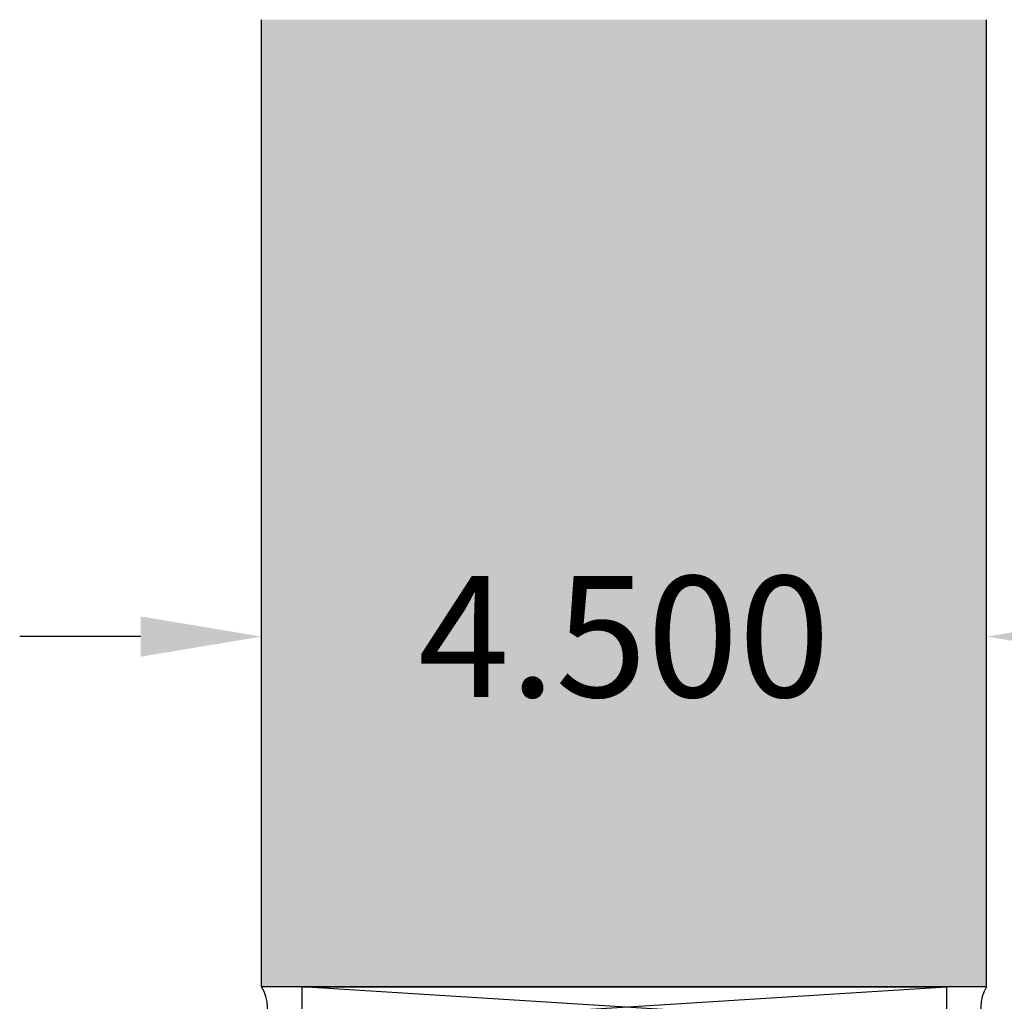
# Model space of a CAD drawing. Units: inches. Extents: x -1567 to 1059, y -3620 to 309.
# Drawn here: x 363 to 369, y -3435 to -3428 of the extents above; entities that cross this region are included whole.
import ezdxf

# ---------------------------------------------------------------- set-up
doc = ezdxf.new("R2010")
doc.units = ezdxf.units.IN
doc.header["$LTSCALE"] = 0.5
doc.header["$MEASUREMENT"] = 0
doc.header["$PDSIZE"] = 1
doc.layers.get('Defpoints').update_dxf_attribs({"color": 251})
doc.styles.get("Standard").update_dxf_attribs({"font": 'arial.ttf'})
doc.dimstyles.new('DD', dxfattribs={"dimtxt": 0.75, "dimasz": 0.75, "dimexe": 0.5, "dimexo": 0.5, "dimgap": 0.125, "dimtad": 0, "dimtih": 1, "dimtoh": 1, "dimdec": 3, "dimzin": 3, "dimdsep": 46, "dimtxsty": 'Standard', "dimcen": 0, "dimclrd": 256, "dimclre": 256, "dimclrt": 256, "dimadec": 0, "dimazin": 0, "dimtfac": 1, "dimtdec": 3, "dimtofl": 0, "dimtmove": 0, "dimatfit": 3, "dimfxl": 0.125, "dimtfill": 1, "dimfrac": 2, "dimtolj": 1, "dimtzin": 0, "dimlwd": -1, "dimlwe": -1, "dimarcsym": 0})

# ---------------------------------------------------------------- blocks, each defined once
blk = doc.blocks.new('*D400')
at = {"transparency": 16777216}
for p, q in [((364.3785, -3433.9739), (364.3785, -3431.801)), ((368.8785, -3433.9739), (368.8785, -3431.801)), ((363.6285, -3432.301), (362.8785, -3432.301)), ((369.6285, -3432.301), (370.3785, -3432.301))]:
    blk.add_line(p, q, dxfattribs=at)
for points in [[(363.6285, -3432.176), (363.6285, -3432.426), (364.3785, -3432.301)], [(369.6285, -3432.176), (369.6285, -3432.426), (368.8785, -3432.301)]]:
    blk.add_solid(points, dxfattribs=at)
at = {"layer": 'Defpoints', "color": 0, "transparency": 16777216}
for p in [(368.8785, -3432.301), (364.3785, -3434.4739), (368.8785, -3434.4739)]:
    blk.add_point(p, dxfattribs=at)
at = {"transparency": 16777216, "insert": (366.6285, -3432.301), "char_height": 0.75, "attachment_point": 5, "bg_fill": 3, "box_fill_scale": 1.25, "bg_fill_color": 256, "bg_fill_true_color": 13158600, "bg_fill_transparency": 0}
blk.add_mtext('\\A1;4.500', dxfattribs=at)
blk = doc.blocks.new('A$C1f4ff1a0')
at = {"color": 6}
for p, q in [((0, 0), (0, 0.25)), ((0, 0.25), (4, 0.25)), ((0, 0.25), (4, 0)), ((4, 0.25), (0, 0)), ((4, 0), (4, 0.25)), ((4, 0), (0, 0))]:
    blk.add_line(p, q, dxfattribs=at)
blk = doc.blocks.new('A$C1fe4e57e')
at = {"color": 6}
for centre, start, end in [((0.125, 4.6928), 237.0442, 302.9558), ((0.125, -0.1928), 57.0442, 122.9558)]:
    blk.add_arc(centre, 0.2298, start, end, dxfattribs=at)
at = {"rotation": 90}
blk.add_blockref('A$C1f4ff1a0', (0.25, 0.25), dxfattribs=at)

msp = doc.modelspace()

# ---------------------------------------------------------------- dimensions: what is measured, and where the dimension line sits
dim = msp.add_linear_dim(base=(368.8785, -3432.301), p1=(364.3785, -3434.4739), p2=(368.8785, -3434.4739), dimstyle='DD')
dim.commit()
dim.dimension.update_dxf_attribs({"geometry": '*D400', "text_midpoint": (366.6285, -3432.301)})

# ---------------------------------------------------------------- next in the draw order: hatches: boundary and pattern name
h = msp.add_hatch()
h.set_pattern_fill('AR-SAND', color=5, scale=0.75)
h.set_pattern_definition([(37.5, (183.7667, -2170.7069), (-0.047245, 1.4451178), [0, -1.14, 0, -1.275, 0, -1.21875]), (7.5, (183.7667, -2170.707), (1.3273325, 2.1166095), [0, -0.615, 0, -1.0275, 0, -0.39375]), (327.5, (182.8442, -2170.7069), (2.3356064, 0.0042443), [0, -0.375, 0, -1.35, 0, -1.7625]), (317.5, (182.8442, -2170.707), (2.254595, 0.6582567), [0, -0.1875, 0, -0.885, 0, -1.0125])])
h.paths.add_polyline_path([(368.8785, -3428.4739), (364.3785, -3428.4739), (364.3785, -3434.4739), (368.8785, -3434.4739)])
h.paths.add_polyline_path([(368.8784, -3482.4739), (364.3785, -3482.4739), (364.3785, -3488.4739), (368.8784, -3488.4739)])

# ---------------------------------------------------------------- next in the draw order: linework, layer by layer
at = {"color": 5}
for p, q in [((364.3785, -3434.4739), (364.3785, -3428.4739)), ((368.8785, -3434.4739), (368.8785, -3428.4739)), ((368.8785, -3434.4739), (364.3785, -3434.4739))]:
    msp.add_line(p, q, dxfattribs=at)

# ---------------------------------------------------------------- next in the draw order: block references
at = {"rotation": 90}
msp.add_blockref('A$C1fe4e57e', (368.8785, -3434.7239), dxfattribs=at)

doc.saveas('drawing.dxf')
